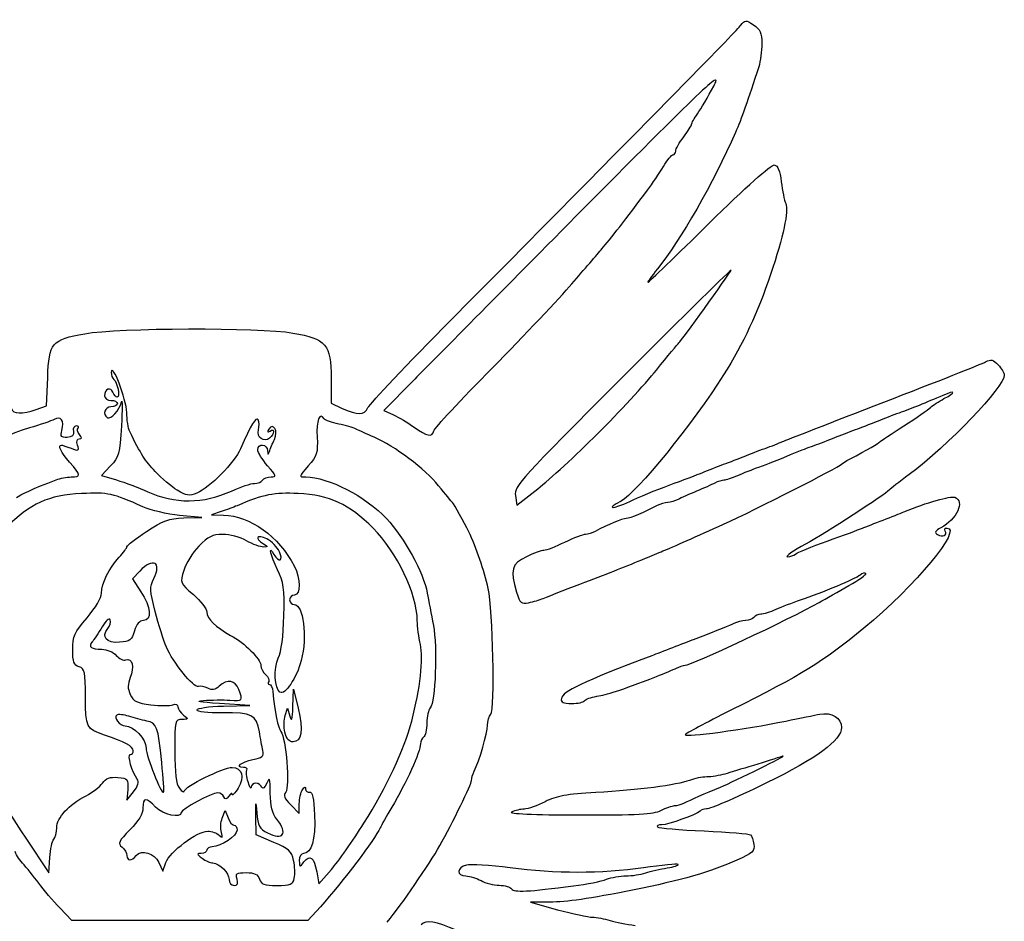
# Model space of a CAD drawing. Extents: x 5 to 416, y 5 to 242.
# Drawn here: x 142 to 173, y 23 to 51 of the extents above; entities that cross this region are included whole.
import ezdxf

# ---------------------------------------------------------------- set-up
doc = ezdxf.new("R2010")
doc.units = 0
doc.layers.get('0').update_dxf_attribs({"linetype": 'CONTINUOUS'})

msp = doc.modelspace()

# ---------------------------------------------------------------- linework, layer by layer
at = {"color": 7}
for p, q in [((142.639698, 39.175658), (142.67402, 40.055488)), ((151.55835, 40.041351), (151.55835, 39.25161)), ((154.130984, 39.95751), (153.213194, 39.022959)), ((151.55835, 39.25161), (151.883348, 39.10258)), ((142.31692, 39.058948), (142.639698, 39.175658)), ((153.213194, 39.022959), (153.510763, 38.891879)), ((154.776003, 38.386591), (154.776003, 38.386591)), ((159.904464, 38.292524), (159.904464, 38.292524)), ((144.646843, 37.288663), (144.360651, 36.985133)), ((144.360651, 36.985133), (144.834451, 36.847732)), ((148.435983, 36.50153), (148.436063, 36.501536)), ((157.379133, 36.055154), (158.039853, 36.573666)), ((157.334074, 36.362156), (157.379133, 36.055154)), ((148.108345, 35.857566), (147.808344, 35.758146)), ((147.508344, 35.671686), (146.808343, 35.739586)), ((146.944744, 35.657028), (147.508344, 35.671686)), ((147.808344, 35.758146), (148.188833, 35.750235)), ((145.560791, 33.994926), (145.32836, 33.747506)), ((145.32836, 33.747506), (145.593361, 33.347067)), ((158.208334, 33.137991), (158.208334, 33.137991)), ((150.359462, 29.742358), (150.380496, 30.292357)), ((150.380496, 30.292357), (150.524647, 29.694987)), ((149.008399, 29.780627), (148.058359, 29.842346)), ((148.183399, 29.761497), (149.008399, 29.780627)), ((150.118543, 29.465109), (150.193642, 29.692357)), ((150.193642, 29.692357), (150.266032, 29.442357)), ((159.501504, 29.930868), (159.501504, 29.930868)), ((150.108835, 28.940106), (150.108833, 28.940106)), ((146.247885, 27.991861), (146.247885, 27.991861)), ((145.181354, 27.151338), (145.154354, 26.810316)), ((145.154354, 26.810316), (145.366034, 27.079416)), ((150.291334, 26.663885), (150.558333, 26.396894)), ((150.558333, 26.396894), (150.559921, 26.694614)), ((148.146431, 26.252993), (148.238781, 26.492483)), ((148.238781, 26.492483), (148.328523, 26.260063)), ((149.20835, 25.723927), (149.19856, 26.308137)), ((161.894763, 26.49284), (161.894763, 26.49284)), ((152.58606, 26.092346), (152.586013, 26.092356)), ((141.985995, 25.619694), (142.708344, 24.539464)), ((149.7575, 25.492247), (149.20835, 25.723927)), ((142.864345, 25.587354), (142.864345, 25.587357)), ((142.708344, 24.539464), (142.739343, 25.015904)), ((146.159702, 24.858072), (146.284572, 24.592481)), ((146.284572, 24.592481), (146.378311, 24.863023)), ((151.106082, 24.569497), (151.176442, 24.194426)), ((151.176442, 24.194426), (151.565671, 24.643387)), ((148.608357, 24.342482), (148.608344, 24.342357)), ((159.158345, 24.127394), (159.158345, 24.127404)), ((151.220604, 23.473233), (150.832873, 23.042264)), ((158.397268, 23.619785), (157.808348, 23.613488)), ((157.808348, 23.613488), (158.658348, 23.382518)), ((143.427373, 23.042264), (143.052334, 23.436511)), ((147.130124, 23.042264), (143.427373, 23.042264)), ((150.832873, 23.042264), (147.130124, 23.042264))]:
    msp.add_line(p, q, dxfattribs=at)
for points in [[(164.400468, 51.09836), (164.5275, 51.272091), (164.54705, 51.272641), (164.796229, 51.109367)], [(155.32536, 41.869831), (162.111881, 48.728191), (164.278138, 50.931069), (164.400468, 51.09836)], [(164.796229, 51.109367), (165.00946, 50.969648), (165.058349, 50.860097), (165.058349, 50.522018)], [(165.058349, 50.522018), (165.058349, 50.293447), (165.014339, 49.968227), (164.960549, 49.799327)], [(163.551254, 49.19205), (163.839903, 49.731189), (163.424963, 49.340651), (159.460623, 45.342051)], [(164.960549, 49.799327), (164.632309, 48.768648), (164.409948, 48.138117), (164.235109, 47.742226)], [(163.044174, 48.326609), (163.146383, 48.472601), (163.374562, 48.862049), (163.551254, 49.19205)], [(162.858334, 47.99494), (162.858334, 48.031371), (162.941963, 48.18062), (163.044174, 48.326609)], [(162.608334, 47.600939), (162.745833, 47.78121), (162.858334, 47.95851), (162.858334, 47.99494)], [(164.235109, 47.742226), (163.522329, 46.128218), (162.51736, 44.372988), (161.787448, 43.467226)], [(162.358335, 47.157611), (162.358335, 47.221169), (162.470833, 47.42067), (162.608334, 47.600939)], [(161.971212, 46.66705), (162.094384, 46.8733), (162.231874, 47.042049), (162.276742, 47.042049)], [(162.276742, 47.042049), (162.321624, 47.042049), (162.358335, 47.09405), (162.358335, 47.157611)], [(161.477804, 45.93236), (161.626013, 46.130189), (161.848043, 46.460799), (161.971212, 46.66705)], [(163.40872, 44.896566), (164.543158, 46.015087), (165.352709, 46.738847), (165.44889, 46.720527)], [(165.44889, 46.720527), (165.559298, 46.699493), (165.626468, 46.536668), (165.667248, 46.191189)], [(165.667248, 46.191189), (165.699649, 45.916757), (165.76217, 45.609677), (165.806189, 45.508778)], [(160.047943, 44.09267), (160.288563, 44.370461), (160.817854, 45.051459), (161.477804, 45.93236)], [(165.806189, 45.508778), (165.905098, 45.282088), (165.73323, 44.478467), (165.33214, 43.292228)], [(159.460623, 45.342051), (157.034103, 42.894549), (154.635764, 40.471511), (154.130984, 39.95751)], [(161.48648, 43.042226), (161.509313, 43.042226), (162.374329, 43.876677), (163.40872, 44.896566)], [(159.102494, 42.992051), (159.479274, 43.43205), (159.904724, 43.927329), (160.047943, 44.09267)], [(164.102153, 43.428087), (164.146963, 43.502834), (162.632334, 42.012656), (160.736314, 40.116575)], [(161.787448, 43.467226), (161.599078, 43.233478), (161.463649, 43.042226), (161.48648, 43.042226)], [(162.461194, 41.142184), (162.526493, 41.196535), (163.969184, 43.206244), (164.102153, 43.428087)], [(165.33214, 43.292228), (164.92006, 42.073468), (164.481708, 41.136877), (163.85636, 40.139048)], [(156.612884, 40.36159), (157.605383, 41.36834), (158.725703, 42.552051), (159.102494, 42.992051)], [(152.71332, 39.119831), (152.777158, 39.245019), (153.95258, 40.48252), (155.32536, 41.869831)], [(142.67402, 40.055488), (142.716769, 41.151008), (142.79444, 41.243089), (143.83611, 41.433089)], [(143.83611, 41.433089), (144.87113, 41.621866), (149.311169, 41.636267), (150.358348, 41.454229)], [(150.358348, 41.454229), (151.40596, 41.272119), (151.55835, 41.092689), (151.55835, 40.041351)], [(161.754722, 40.292525), (162.110243, 40.732334), (162.428153, 41.114686), (162.461194, 41.142184)], [(145.152211, 38.965823), (145.14631, 39.374273), (144.683842, 40.571862), (144.666671, 40.223083)], [(168.884518, 39.288985), (170.52141, 39.920085), (171.954449, 40.486626), (172.069048, 40.547965)], [(172.069048, 40.547965), (172.239869, 40.639386), (172.31174, 40.622635), (172.467889, 40.455035)], [(172.467889, 40.455035), (172.57264, 40.342595), (172.658349, 40.200575), (172.658349, 40.139435)], [(144.666671, 40.223083), (144.662067, 40.130082), (144.697982, 40.029492), (144.746411, 39.999563)], [(154.776003, 38.386591), (154.793783, 38.466091), (155.620384, 39.354839), (156.612884, 40.36159)], [(159.904464, 38.292524), (160.566592, 38.952715), (161.399212, 39.852716), (161.754722, 40.292525)], [(163.85636, 40.139048), (162.91706, 38.640287), (161.123868, 36.432958), (160.644009, 36.184816)], [(172.658349, 40.139435), (172.658349, 39.766415), (170.90599, 37.930275), (169.679408, 37.018066)], [(144.746411, 39.999563), (144.859661, 39.929573), (144.954773, 39.442184), (144.855181, 39.442184)], [(160.736314, 40.116575), (157.495134, 36.875265), (157.291715, 36.650795), (157.334074, 36.362156)], [(144.719762, 39.598523), (144.650002, 39.780292), (144.458351, 39.698004), (144.458351, 39.486282)], [(144.855181, 39.442184), (144.813692, 39.442184), (144.752751, 39.512534), (144.719762, 39.598523)], [(170.767804, 39.39708), (171.161324, 39.600571), (171.136874, 39.672789), (170.733334, 39.4989)], [(144.458351, 39.486282), (144.458351, 39.407023), (144.548352, 39.342182), (144.658353, 39.342182)], [(144.544992, 38.800442), (144.655032, 38.732434), (144.922491, 39.030153), (144.986743, 39.292183)], [(144.658353, 39.342182), (144.768353, 39.342182), (144.858351, 39.297181), (144.858351, 39.242182)], [(144.858351, 39.242182), (144.858351, 39.187184), (144.768353, 39.142183), (144.658353, 39.142183)], [(144.986743, 39.292183), (145.013722, 39.402184), (145.012698, 39.064681), (144.984362, 38.542182)], [(165.708349, 38.051975), (165.818349, 38.101225), (167.24762, 38.657885), (168.884518, 39.288985)], [(170.733334, 39.4989), (170.202894, 39.270339), (169.730674, 39.080271), (169.358334, 38.94546)], [(170.342803, 39.11831), (170.416762, 39.189001), (170.608014, 39.314451), (170.767804, 39.39708)], [(141.54068, 39.087338), (141.57974, 38.912067), (141.880328, 38.901068), (142.31692, 39.058948)], [(144.658353, 39.142183), (144.459322, 39.142183), (144.379823, 38.902524), (144.544992, 38.800442)], [(145.244071, 38.365822), (145.196922, 38.461334), (145.155592, 38.731333), (145.152211, 38.965823)], [(151.344524, 38.769502), (151.199503, 38.993061), (151.089625, 38.713222), (151.118443, 38.193713)], [(151.883348, 39.10258), (152.401479, 38.86499), (152.585309, 38.86881), (152.71332, 39.119831)], [(153.510763, 38.891879), (153.674424, 38.819791), (153.965833, 38.646291), (154.158334, 38.506331)], [(169.358334, 38.94546), (169.165834, 38.875761), (168.873334, 38.76326), (168.708335, 38.695461)], [(169.508334, 38.543169), (169.893335, 38.788811), (170.268844, 39.047621), (170.342803, 39.11831)], [(142.878699, 38.746073), (142.784999, 38.695421), (142.43834, 38.575303), (142.108338, 38.479132)], [(143.11929, 38.400302), (143.197628, 38.712431), (143.09344, 38.862161), (142.878699, 38.746073)], [(149.267143, 38.727962), (149.201873, 38.833563), (149.059342, 38.598893), (148.716331, 37.821082)], [(149.281748, 38.420873), (149.310397, 38.530422), (149.303814, 38.668603), (149.267143, 38.727962)], [(149.783623, 38.119203), (149.909874, 38.378194), (149.746602, 38.665912), (149.604174, 38.435441)], [(151.795655, 38.599843), (151.582633, 38.639041), (151.379624, 38.715381), (151.344524, 38.769502)], [(152.345655, 38.443831), (152.256175, 38.490443), (152.008673, 38.560653), (151.795655, 38.599843)], [(168.708335, 38.695461), (168.543332, 38.627661), (168.250833, 38.51516), (168.058333, 38.445461)], [(142.108338, 38.479132), (140.84912, 38.112163), (139.816599, 37.362191), (138.966408, 36.196963)], [(143.284879, 38.182711), (143.099359, 38.171916), (143.071249, 38.208852), (143.11929, 38.400302)], [(143.478959, 38.368983), (143.499067, 38.250312), (143.43792, 38.191612), (143.284879, 38.182711)], [(143.570619, 38.542262), (143.50405, 38.542262), (143.462798, 38.464281), (143.478959, 38.368983)], [(143.625869, 38.476462), (143.662059, 38.512652), (143.637193, 38.542262), (143.570619, 38.542262)], [(143.671449, 38.276461), (143.61019, 38.350272), (143.589679, 38.440273), (143.625869, 38.476462)], [(143.663855, 38.142262), (143.752043, 38.142262), (143.754015, 38.176983), (143.671449, 38.276461)], [(144.984362, 38.542182), (144.937173, 37.668663), (144.910003, 37.567743), (144.646843, 37.288663)], [(146.047111, 37.110882), (145.728531, 37.447154), (145.593112, 37.658773), (145.244071, 38.365822)], [(149.629998, 38.160142), (149.448028, 38.009124), (149.218928, 38.180648), (149.281748, 38.420873)], [(149.604174, 38.435441), (149.554703, 38.355402), (149.568464, 38.336643), (149.642883, 38.382633)], [(149.642883, 38.382633), (149.800493, 38.480042), (149.789623, 38.292643), (149.629998, 38.160142)], [(152.908344, 38.187471), (152.688343, 38.281851), (152.435134, 38.397212), (152.345655, 38.443831)], [(154.158334, 38.506331), (154.560254, 38.21411), (154.730053, 38.18119), (154.776003, 38.386591)], [(158.039853, 36.573666), (158.403253, 36.858855), (159.242323, 37.632336), (159.904464, 38.292524)], [(168.058333, 38.445461), (167.865832, 38.375759), (167.573333, 38.263261), (167.408333, 38.195459)], [(168.758333, 38.044371), (168.785834, 38.073071), (169.123334, 38.29753), (169.508334, 38.543169)], [(143.608375, 37.942163), (143.569145, 38.065763), (143.590357, 38.142262), (143.663855, 38.142262)], [(149.258332, 37.795666), (149.258332, 38.005245), (149.556735, 37.977646), (149.566223, 37.767186)], [(149.623545, 37.742183), (149.650723, 37.824683), (149.722753, 37.994344), (149.783623, 38.119203)], [(151.118443, 38.193713), (151.146095, 37.695473), (151.118443, 37.603303), (150.843424, 37.290552)], [(154.927194, 36.666601), (154.510753, 37.184851), (153.538994, 37.916922), (152.908344, 38.187471)], [(165.158349, 37.837324), (165.350849, 37.906127), (165.598348, 38.002715), (165.708349, 38.051975)], [(167.408333, 38.195459), (167.243334, 38.12766), (166.950835, 38.015889), (166.758334, 37.947089)], [(167.808333, 37.499541), (168.382902, 37.80799), (168.713523, 37.99759), (168.758333, 38.044371)], [(143.358343, 37.407543), (143.090305, 37.712811), (142.980243, 37.942263), (143.101835, 37.942263)], [(143.101835, 37.942263), (143.125754, 37.942263), (143.263805, 37.897223), (143.408604, 37.842161)], [(143.408604, 37.842161), (143.646065, 37.751882), (143.665654, 37.761693), (143.608375, 37.942163)], [(148.716331, 37.821082), (148.523981, 37.384932), (147.753911, 36.606022), (147.349382, 36.438462)], [(149.568694, 37.295667), (149.397993, 37.490075), (149.258332, 37.715076), (149.258332, 37.795666)], [(149.566223, 37.767186), (149.572334, 37.631526), (149.58522, 37.625906), (149.623545, 37.742183)], [(164.508349, 37.588955), (164.673349, 37.656754), (164.965848, 37.768525), (165.158349, 37.837324)], [(166.208334, 37.738849), (165.451393, 37.42417), (165.270222, 37.35219), (164.958334, 37.242181)], [(166.758334, 37.947089), (166.565834, 37.87829), (166.318332, 37.78458), (166.208334, 37.738849)], [(143.413054, 36.942263), (143.727935, 36.942263), (143.721913, 36.993462), (143.358343, 37.407543)], [(163.85835, 37.338955), (164.05085, 37.408654), (164.34335, 37.521155), (164.508349, 37.588955)], [(167.558334, 37.34218), (167.585835, 37.369681), (167.698333, 37.440489), (167.808333, 37.499541)], [(146.737202, 36.525353), (146.556333, 36.637682), (146.245792, 36.901173), (146.047111, 37.110882)], [(149.674593, 36.942186), (149.860564, 36.942186), (149.850994, 36.974145), (149.568694, 37.295667)], [(150.843424, 37.290552), (150.544895, 36.950531), (150.543043, 36.942263), (150.765883, 36.942263)], [(162.158349, 36.686736), (162.570848, 36.837906), (163.043349, 37.017986), (163.208348, 37.086916)], [(163.208348, 37.086916), (163.37335, 37.155834), (163.66585, 37.269256), (163.85835, 37.338955)], [(163.858334, 35.46385), (164.886412, 35.93325), (167.451672, 37.235519), (167.558334, 37.34218)], [(164.958334, 37.242181), (164.765834, 37.174281), (164.466535, 37.05651), (164.293225, 36.980461)], [(141.693794, 36.294031), (141.795085, 36.384021), (142.216373, 36.573352), (142.938053, 36.853193)], [(142.938053, 36.853193), (143.064383, 36.902181), (143.278135, 36.942263), (143.413054, 36.942263)], [(144.834451, 36.847732), (145.095042, 36.772152), (145.533253, 36.607044), (145.808253, 36.480814)], [(148.436063, 36.501536), (148.726324, 36.633896), (149.049915, 36.742185), (149.155163, 36.742185)], [(149.155163, 36.742185), (149.260414, 36.742185), (149.374344, 36.787185), (149.408332, 36.842184)], [(149.408332, 36.842184), (149.442323, 36.897186), (149.562143, 36.942186), (149.674593, 36.942186)], [(150.765883, 36.942263), (151.464333, 36.942263), (152.648375, 36.332861), (153.292683, 35.641793)], [(163.581974, 36.750591), (163.486473, 36.700211), (163.228332, 36.58553), (163.008334, 36.495741)], [(163.866864, 36.842179), (163.805682, 36.842179), (163.677484, 36.800959), (163.581974, 36.750591)], [(164.293225, 36.980461), (164.119904, 36.904401), (163.928044, 36.842179), (163.866864, 36.842179)], [(169.679408, 37.018066), (169.365329, 36.784486), (169.08585, 36.568716), (169.058349, 36.538585)], [(143.737454, 36.422804), (142.699314, 36.372205), (142.129354, 36.113365), (141.358345, 35.342354)], [(145.658345, 36.009136), (144.710163, 36.434003), (144.573054, 36.463534), (143.737454, 36.422804)], [(145.808253, 36.480814), (146.650551, 36.094183), (147.558392, 36.101343), (148.435983, 36.50153)], [(147.349382, 36.438462), (147.108503, 36.338693), (147.016793, 36.351702), (146.737202, 36.525353)], [(150.526335, 36.422737), (149.779765, 36.462298), (149.439114, 36.394657), (148.608344, 36.041907)], [(152.878605, 35.334517), (152.113004, 36.095318), (151.518924, 36.370146), (150.526335, 36.422737)], [(155.358343, 36.142263), (155.330845, 36.169761), (155.136824, 36.405712), (154.927194, 36.666601)], [(160.916019, 36.177725), (161.186799, 36.306506), (161.745848, 36.535566), (162.158349, 36.686736)], [(163.008334, 36.495741), (162.788333, 36.40595), (162.530192, 36.289671), (162.434693, 36.237341)], [(169.058349, 36.538585), (168.916379, 36.383005), (167.05667, 35.180066), (166.42996, 34.838426)], [(155.864314, 35.242262), (155.744474, 35.496532), (155.411125, 36.089482), (155.358343, 36.142263)], [(160.644009, 36.184816), (160.149098, 35.928887), (160.380148, 35.922858), (160.916019, 36.177725)], [(162.108332, 36.142181), (162.024343, 36.142181), (161.877483, 36.10007), (161.781974, 36.048611)], [(162.434693, 36.237341), (162.339184, 36.185001), (162.192324, 36.142181), (162.108332, 36.142181)], [(169.50835, 35.848155), (170.227678, 36.142975), (170.97388, 36.357676), (171.10474, 36.307456)], [(171.10474, 36.307456), (171.43072, 36.182366), (171.172748, 35.617536), (170.665698, 35.346166)], [(146.808343, 35.739586), (146.423343, 35.776935), (145.905844, 35.898225), (145.658345, 36.009136)], [(148.608344, 36.041907), (148.498343, 35.995197), (148.273344, 35.912248), (148.108345, 35.857566)], [(161.781974, 36.048611), (161.395624, 35.840429), (160.920713, 35.64218), (160.808334, 35.64218)], [(168.858348, 35.592234), (169.10585, 35.687905), (169.398349, 35.803065), (169.50835, 35.848155)], [(145.769743, 35.234086), (146.290403, 35.581767), (146.464774, 35.644537), (146.944744, 35.657028)], [(148.188833, 35.750235), (149.009074, 35.733223), (149.928834, 35.069605), (150.402973, 34.152724)], [(153.292683, 35.641793), (153.861513, 35.031661), (154.447854, 33.960512), (154.571835, 33.304993)], [(160.808334, 35.64218), (160.695952, 35.64218), (160.221044, 35.44393), (159.834694, 35.23575)], [(168.208349, 35.337597), (168.318349, 35.381975), (168.610849, 35.496566), (168.858348, 35.592234)], [(145.158344, 34.758059), (145.158344, 34.795328), (145.433473, 35.009537), (145.769743, 35.234086)], [(154.259275, 32.442356), (154.250173, 33.268698), (153.611874, 34.605857), (152.878605, 35.334517)], [(156.484794, 33.442262), (156.350155, 34.033063), (156.121253, 34.697101), (155.864314, 35.242262)], [(159.834694, 35.23575), (159.739184, 35.184289), (159.601363, 35.142181), (159.528404, 35.142181)], [(161.958332, 34.62265), (162.274324, 34.75097), (163.021523, 35.081779), (163.858334, 35.46385)], [(167.108349, 34.933295), (167.60335, 35.111285), (168.098348, 35.293215), (168.208349, 35.337597)], [(170.852449, 35.342235), (171.373128, 35.342235), (169.870279, 33.524174), (168.25835, 32.204036)], [(170.665698, 35.346166), (170.48666, 35.250345), (170.4629, 35.201225), (170.565069, 35.138085)], [(170.565069, 35.138085), (170.723348, 35.040255), (170.886358, 35.116019), (170.804078, 35.249146)], [(170.804078, 35.249146), (170.772439, 35.300346), (170.794183, 35.342235), (170.852449, 35.342235)], [(148.160092, 35.142345), (147.840031, 35.142345), (147.702572, 35.075024), (147.412292, 34.776135)], [(148.90832, 34.942343), (148.71247, 35.052344), (148.37577, 35.142345), (148.160092, 35.142345)], [(149.43636, 34.745385), (149.341782, 34.743797), (149.10417, 34.832343), (148.90832, 34.942343)], [(149.538902, 35.002414), (149.237652, 35.158193), (149.141852, 35.020142), (149.43337, 34.850353)], [(149.936761, 34.599843), (149.872232, 34.741464), (149.693191, 34.922624), (149.538902, 35.002414)], [(158.877542, 34.892181), (158.592512, 34.75468), (158.300044, 34.642179), (158.227604, 34.642179)], [(159.528404, 35.142181), (159.455453, 35.142181), (159.162562, 35.02968), (158.877542, 34.892181)], [(166.113349, 34.525966), (166.165599, 34.572014), (166.613351, 34.755315), (167.108349, 34.933295)], [(144.919253, 34.432468), (145.050753, 34.574276), (145.158344, 34.720797), (145.158344, 34.758059)], [(147.412292, 34.776135), (147.21668, 34.574723), (147.00318, 34.231503), (146.937841, 34.013423)], [(149.43337, 34.850353), (149.59693, 34.755095), (149.597131, 34.748224), (149.43636, 34.745385)], [(149.879621, 34.036124), (149.65971, 34.477214), (149.571551, 34.851845), (149.766382, 34.517343)], [(149.766382, 34.517343), (149.92582, 34.243605), (150.067761, 34.312333), (149.936761, 34.599843)], [(158.227604, 34.642179), (158.155164, 34.642179), (157.907442, 34.551131), (157.677115, 34.439849)], [(161.408332, 34.395669), (161.573334, 34.46467), (161.820834, 34.56681), (161.958332, 34.62265)], [(166.42996, 34.838426), (166.033069, 34.622065), (165.778098, 34.444416), (165.863349, 34.443646)], [(144.358344, 33.305488), (144.358344, 33.605586), (144.596824, 34.084736), (144.919253, 34.432468)], [(146.00333, 33.762296), (146.25859, 34.273977), (145.966961, 34.427266), (145.560791, 33.994926)], [(157.677115, 34.439849), (157.212263, 34.21525), (157.162765, 34.03437), (157.373585, 33.3307)], [(159.508333, 33.642181), (160.314042, 33.948579), (160.800743, 34.14159), (161.408332, 34.395669)], [(165.863349, 34.443646), (165.948598, 34.442588), (166.061099, 34.479915), (166.113349, 34.525966)], [(146.937841, 34.013423), (146.819461, 33.618305), (146.820512, 33.615654), (147.240231, 33.254635)], [(150.07754, 32.592343), (150.097622, 33.453144), (150.070053, 33.654124), (149.879621, 34.036124)], [(150.402973, 34.152724), (150.606204, 33.759735), (150.609255, 33.242345), (150.40837, 33.242345)], [(146.04397, 32.723185), (145.86879, 33.391996), (145.865141, 33.485296), (146.00333, 33.762296)], [(158.208334, 33.137991), (158.412132, 33.21976), (159.146674, 33.50464), (159.508333, 33.642181)], [(168.135752, 33.866127), (167.991213, 33.747826), (166.932793, 33.303898), (166.258333, 33.078687)], [(167.787884, 33.538679), (168.106643, 33.718788), (168.343974, 33.889609), (168.315304, 33.918276)], [(168.315304, 33.918276), (168.286623, 33.946957), (168.205833, 33.923489), (168.135752, 33.866127)], [(145.593361, 33.347067), (145.909969, 32.868637), (145.94741, 32.442335), (145.672829, 32.442335)], [(156.563034, 29.506952), (156.694243, 29.638162), (156.631405, 32.798933), (156.484794, 33.442262)], [(157.373585, 33.3307), (157.476412, 32.987509), (157.516854, 32.95205), (157.748584, 33.001881)], [(166.858334, 33.013176), (167.050834, 33.122087), (167.469132, 33.358569), (167.787884, 33.538679)], [(143.908343, 32.531497), (144.177713, 32.847076), (144.358344, 33.157758), (144.358344, 33.305488)], [(147.240231, 33.254635), (147.471881, 33.055375), (147.66072, 32.809553), (147.659871, 32.708374)], [(150.40837, 33.242345), (150.32587, 33.242345), (150.258373, 33.174845), (150.258373, 33.092345)], [(150.258373, 33.092345), (150.258373, 33.009845), (150.322841, 32.942345), (150.401631, 32.942345)], [(154.571835, 33.304993), (154.614764, 33.077991), (154.700973, 32.622262), (154.763414, 32.292261)], [(157.748584, 33.001881), (157.891443, 33.032599), (158.098334, 33.093851), (158.208334, 33.137991)], [(166.258333, 33.078687), (166.010833, 32.996047), (165.666534, 32.863967), (165.493224, 32.785177)], [(146.39395, 31.611406), (146.30731, 31.818757), (146.149819, 32.319055), (146.04397, 32.723185)], [(150.401631, 32.942345), (150.69045, 32.942345), (150.816352, 31.940495), (150.62137, 31.193825)], [(162.654245, 31.041917), (162.847332, 31.041917), (165.923952, 32.484518), (166.858334, 33.013176)], [(165.493224, 32.785177), (165.319903, 32.706387), (165.108813, 32.641918), (165.024123, 32.641918)], [(143.458343, 31.530078), (143.458343, 31.947369), (143.512384, 32.067616), (143.908343, 32.531497)], [(144.633169, 32.463975), (144.607373, 32.539035), (144.502111, 32.447016), (144.37964, 32.242337)], [(144.556631, 32.190246), (144.62298, 32.270197), (144.657419, 32.393377), (144.633169, 32.463975)], [(145.672829, 32.442335), (145.549181, 32.442335), (145.456389, 32.333935), (145.394651, 32.117337)], [(147.659871, 32.708374), (147.658283, 32.505454), (147.94738, 32.223654), (148.408321, 31.979113)], [(149.901701, 31.267585), (149.99975, 31.476394), (150.062531, 31.949385), (150.07754, 32.592343)], [(154.355985, 31.692358), (154.304905, 31.912356), (154.261383, 32.249856), (154.259275, 32.442356)], [(164.551074, 32.441917), (164.443574, 32.441917), (164.277484, 32.401536), (164.181973, 32.352186)], [(164.808334, 32.541916), (164.774343, 32.486917), (164.658574, 32.441917), (164.551074, 32.441917)], [(165.024123, 32.641918), (164.939432, 32.641918), (164.842322, 32.596918), (164.808334, 32.541916)], [(144.37964, 32.242337), (144.264459, 32.049836), (144.125259, 31.840876), (144.0703, 31.777996)], [(144.929381, 31.761255), (144.518139, 31.726947), (144.341159, 31.930626), (144.556631, 32.190246)], [(145.394651, 32.117337), (145.31404, 31.834526), (145.253639, 31.788296), (144.929381, 31.761255)], [(154.763414, 32.292261), (154.893063, 31.607011), (154.827325, 29.871241), (154.665593, 29.709512)], [(164.181973, 32.352186), (164.030533, 32.273917), (163.772704, 32.170627), (162.908335, 31.841916)], [(168.25835, 32.204036), (166.95202, 31.134185), (166.35708, 30.767295), (164.083349, 29.629365)], [(139.951055, 32.073104), (139.692835, 30.051285), (140.290923, 28.154574), (141.985995, 25.619694)], [(148.408321, 31.979113), (148.835401, 31.752535), (149.358321, 31.232845), (149.358321, 31.034974)], [(162.908335, 31.841916), (162.798334, 31.800088), (162.505834, 31.687587), (162.258333, 31.591917)], [(143.658344, 30.992358), (143.495384, 31.044078), (143.458343, 31.143657), (143.458343, 31.530078)], [(144.0703, 31.777996), (143.9339, 31.621897), (144.037111, 31.542336), (144.37601, 31.542336)], [(144.37601, 31.542336), (144.532379, 31.542336), (144.733989, 31.456286), (144.82404, 31.351117)], [(147.39819, 30.375437), (147.25265, 30.322755), (146.593319, 31.134227), (146.39395, 31.611406)], [(154.082795, 29.292357), (154.349074, 30.302237), (154.457524, 31.254988), (154.355985, 31.692358)], [(162.258333, 31.591917), (162.010833, 31.496249), (161.718334, 31.383748), (161.608333, 31.341917)], [(144.82404, 31.351117), (144.914091, 31.245948), (145.048269, 31.183117), (145.12222, 31.211496)], [(145.12222, 31.211496), (145.319909, 31.287358), (145.39853, 30.980737), (145.26441, 30.656956)], [(149.955171, 30.194324), (149.78503, 30.299475), (149.752622, 30.950075), (149.901701, 31.267585)], [(150.62137, 31.193825), (150.478083, 30.645124), (150.112711, 30.096955), (149.955171, 30.194324)], [(161.608333, 31.341917), (159.410204, 30.505998), (158.823184, 30.227617), (158.776003, 29.998757)], [(143.858345, 30.047867), (143.858345, 30.841058), (143.838396, 30.935208), (143.658344, 30.992358)], [(149.358321, 31.034974), (149.358321, 30.942494), (149.425321, 30.811224), (149.50722, 30.743255)], [(161.758334, 30.690209), (162.005833, 30.784938), (162.286474, 30.902828), (162.381972, 30.952189)], [(162.381972, 30.952189), (162.477484, 31.001539), (162.600002, 31.041917), (162.654245, 31.041917)], [(145.26441, 30.656956), (145.175899, 30.443265), (145.17565, 30.313807), (145.263351, 30.121307)], [(148.66084, 30.285828), (148.550059, 30.577197), (148.306089, 30.616525), (148.049549, 30.384366)], [(149.50722, 30.743255), (149.589112, 30.675294), (149.631461, 30.579785), (149.60132, 30.531014)], [(159.882403, 30.068327), (160.217294, 30.118166), (160.564534, 30.233287), (161.758334, 30.690209)], [(147.691679, 30.320856), (147.590849, 30.372807), (147.458779, 30.397365), (147.39819, 30.375437)], [(148.049549, 30.384366), (147.924711, 30.271387), (147.82279, 30.253297), (147.691679, 30.320856)], [(148.38336, 29.947717), (148.79851, 29.922713), (148.798769, 29.923031), (148.66084, 30.285828)], [(149.60132, 30.531014), (149.571181, 30.482244), (149.582931, 30.442345), (149.627434, 30.442345)], [(149.627434, 30.442345), (149.671924, 30.442345), (149.718403, 30.341094), (149.730714, 30.217345)], [(144.458343, 28.853757), (143.880694, 29.047877), (143.858345, 29.092366), (143.858345, 30.047867)], [(145.263351, 30.121307), (145.359403, 29.910498), (145.469192, 29.856845), (145.910681, 29.804955)], [(148.058359, 29.842346), (147.42767, 29.883317), (147.259609, 29.915197), (147.55836, 29.937186)], [(147.55836, 29.937186), (147.80586, 29.955389), (148.17711, 29.960152), (148.38336, 29.947717)], [(149.730714, 30.217345), (149.796963, 29.551524), (149.892115, 29.078375), (149.982203, 28.966896)], [(158.776003, 29.998757), (158.751503, 29.879928), (158.828822, 29.841918), (159.095104, 29.841918)], [(159.501504, 29.930868), (159.531743, 29.979787), (159.703143, 30.041646), (159.882403, 30.068327)], [(145.910681, 29.804955), (146.203093, 29.770586), (146.513442, 29.769755), (146.600352, 29.803103)], [(146.600352, 29.803103), (146.692281, 29.838383), (146.758353, 29.811596), (146.758353, 29.739053)], [(146.758353, 29.739053), (146.758353, 29.670483), (146.837101, 29.554604), (146.933351, 29.481534)], [(147.358399, 29.639916), (147.358399, 29.700008), (147.699439, 29.750269), (148.183399, 29.761497)], [(148.15857, 29.552027), (147.669639, 29.543137), (147.358399, 29.577321), (147.358399, 29.639916)], [(150.266032, 29.442357), (150.320423, 29.254498), (150.343653, 29.329068), (150.359462, 29.742358)], [(150.524647, 29.694987), (150.692366, 28.999968), (150.637917, 28.642358), (150.364386, 28.642358)], [(154.665593, 29.709512), (154.606604, 29.650523), (154.558344, 29.433922), (154.558344, 29.228161)], [(159.095104, 29.841918), (159.288382, 29.841918), (159.471273, 29.881946), (159.501504, 29.930868)], [(164.083349, 29.629365), (163.2996, 29.237125), (162.658348, 28.893984), (162.658348, 28.866835)], [(144.838822, 29.480161), (144.725774, 29.41029), (144.938583, 29.142219), (145.107094, 29.142219)], [(145.218684, 29.44191), (145.059374, 29.49361), (144.888434, 29.510821), (144.838822, 29.480161)], [(145.776664, 29.294839), (145.629082, 29.32403), (145.377993, 29.39021), (145.218684, 29.44191)], [(146.883353, 29.345514), (146.665532, 29.342419), (146.658351, 29.311055), (146.658351, 28.361444)], [(146.933351, 29.481534), (147.095403, 29.358524), (147.091702, 29.348464), (146.883353, 29.345514)], [(149.311519, 28.957307), (149.226281, 29.489908), (149.073611, 29.568659), (148.15857, 29.552027)], [(150.108833, 28.940106), (150.072865, 29.103878), (150.077234, 29.340127), (150.118543, 29.465109)], [(156.458343, 29.160682), (156.458343, 29.293553), (156.505455, 29.449371), (156.563034, 29.506952)], [(165.80835, 29.293405), (166.24835, 29.382977), (166.726928, 29.479954), (166.87187, 29.508916)], [(166.87187, 29.508916), (167.23732, 29.581935), (167.55835, 29.387755), (167.55835, 29.093694)], [(145.107094, 29.142219), (145.371084, 29.142219), (145.758334, 28.72885), (145.758334, 28.44705)], [(146.247885, 27.991861), (146.130322, 29.145021), (146.099223, 29.231029), (145.776664, 29.294839)], [(152.586013, 26.092356), (153.293114, 27.212697), (153.846244, 28.395237), (154.082795, 29.292357)], [(154.558344, 29.228161), (154.558344, 29.022413), (154.513343, 28.826251), (154.458345, 28.792263)], [(156.044254, 27.718623), (156.208553, 28.050723), (156.458343, 28.920612), (156.458343, 29.160682)], [(162.658348, 28.866835), (162.658348, 28.778695), (164.515049, 29.030126), (165.80835, 29.293405)], [(167.55835, 29.093694), (167.55835, 28.697166), (166.762409, 28.108376), (165.20835, 27.355295)], [(145.358345, 28.367948), (145.358345, 28.495808), (145.085964, 28.642837), (144.458343, 28.853757)], [(149.414889, 28.372028), (149.39015, 28.493207), (149.343639, 28.756586), (149.311519, 28.957307)], [(149.982203, 28.966896), (150.144184, 28.766434), (150.269324, 27.226075), (150.136614, 27.066174)], [(150.364386, 28.642358), (150.234737, 28.642358), (150.153426, 28.737097), (150.108835, 28.940106)], [(154.458345, 28.792263), (154.403343, 28.758272), (154.358343, 28.661162), (154.358343, 28.576471)], [(145.758334, 28.44705), (145.758334, 28.192071), (146.237412, 26.98655), (146.309223, 27.060819)], [(154.358343, 28.576471), (154.358343, 28.337203), (153.907704, 27.342203), (153.459683, 26.592263)], [(145.482535, 27.470439), (145.321105, 27.677226), (145.160783, 28.242358), (145.263545, 28.242358)], [(145.263545, 28.242358), (145.315683, 28.242358), (145.358345, 28.298868), (145.358345, 28.367948)], [(146.658351, 28.361444), (146.658351, 27.653795), (146.699253, 27.326484), (146.805171, 27.186443)], [(148.8084, 27.842358), (148.526608, 27.842358), (148.741601, 28.016949), (149.10803, 28.085688)], [(149.10803, 28.085688), (149.404279, 28.141269), (149.452759, 28.186507), (149.414889, 28.372028)], [(163.758332, 27.223821), (164.201613, 27.405841), (165.915152, 28.25287), (165.708333, 28.187729)], [(165.708333, 28.187729), (165.358104, 28.07743), (164.219554, 27.728291), (163.901234, 27.633589)], [(146.309223, 27.060819), (146.325918, 27.078096), (146.298322, 27.497061), (146.247885, 27.991861)], [(146.955171, 27.101435), (146.959167, 27.237203), (148.182261, 27.842334), (148.452732, 27.842334)], [(148.452732, 27.842334), (148.770303, 27.842334), (148.860261, 27.538855), (148.645412, 27.192335)], [(148.91856, 27.758787), (148.94696, 27.804748), (148.897393, 27.842358), (148.8084, 27.842358)], [(144.391145, 27.348148), (144.500034, 27.503607), (144.622483, 27.548438), (144.872755, 27.524488)], [(144.872755, 27.524488), (145.187935, 27.494307), (145.206704, 27.471619), (145.181354, 27.151338)], [(145.366034, 27.079416), (145.508983, 27.261148), (145.546813, 27.388108), (145.482535, 27.470439)], [(148.954059, 27.383788), (148.906129, 27.544077), (148.890149, 27.712829), (148.91856, 27.758787)], [(149.652059, 27.030847), (149.646555, 27.518199), (149.631844, 27.559339), (149.540651, 27.342357)], [(155.958344, 27.435331), (155.958344, 27.495632), (155.997005, 27.623111), (156.044254, 27.718623)], [(163.332742, 27.54222), (163.188983, 27.54222), (162.944672, 27.49391), (162.789844, 27.43486)], [(163.901234, 27.633589), (163.732334, 27.583339), (163.476503, 27.54222), (163.332742, 27.54222)], [(143.875424, 26.951067), (144.078764, 27.054807), (144.310833, 27.233488), (144.391145, 27.348148)], [(146.805171, 27.186443), (146.885922, 27.079683), (146.953422, 27.041425), (146.955171, 27.101435)], [(148.645412, 27.192335), (148.543113, 27.027333), (148.458481, 26.937335), (148.457351, 26.992334)], [(149.049801, 27.217357), (149.045091, 27.148607), (149.001991, 27.223469), (148.954059, 27.383788)], [(149.200071, 27.342357), (149.122149, 27.342357), (149.054529, 27.286109), (149.049801, 27.217357)], [(149.388661, 27.217357), (149.362837, 27.286109), (149.27798, 27.342357), (149.200071, 27.342357)], [(149.540651, 27.342357), (149.47859, 27.194687), (149.416381, 27.143527), (149.388661, 27.217357)], [(150.658391, 27.142345), (150.72301, 27.242344), (150.755842, 27.250673), (150.756861, 27.167348)], [(150.756861, 27.167348), (150.757919, 27.098596), (150.81464, 27.053598), (150.883392, 27.067346)], [(154.965374, 25.392264), (155.362135, 26.095232), (155.958344, 27.321962), (155.958344, 27.435331)], [(162.789844, 27.43486), (162.390394, 27.28251), (161.198473, 27.127811), (159.858334, 27.054379)], [(162.634695, 26.731129), (162.809634, 26.820709), (163.296103, 27.034019), (163.758332, 27.223821)], [(165.20835, 27.355295), (164.13475, 26.835044), (163.455519, 26.542235), (163.32228, 26.542235)], [(142.958344, 25.948717), (142.958344, 26.260539), (143.340413, 26.678128), (143.875424, 26.951067)], [(146.058353, 26.592329), (145.756903, 26.913208), (145.658353, 26.907987), (145.658353, 26.571109)], [(148.009253, 27.04233), (147.818393, 27.04233), (146.858352, 26.529988), (146.858352, 26.428129)], [(148.192403, 26.91733), (148.164513, 26.986079), (148.082093, 27.04233), (148.009253, 27.04233)], [(148.349213, 26.942333), (148.269373, 26.829454), (148.230571, 26.823265), (148.192403, 26.91733)], [(148.457351, 26.992334), (148.456293, 27.047333), (148.407551, 27.024833), (148.349213, 26.942333)], [(149.858399, 26.215067), (149.71485, 26.397559), (149.65661, 26.627817), (149.652059, 27.030847)], [(150.136614, 27.066174), (150.049984, 26.961793), (150.085335, 26.869895), (150.291334, 26.663885)], [(150.559921, 26.694614), (150.560979, 26.858365), (150.605072, 27.059845), (150.658391, 27.142345)], [(150.883392, 27.067346), (150.97243, 27.085152), (151.01697, 26.877296), (151.038232, 26.344806)], [(159.858334, 27.054379), (158.951324, 27.004679), (158.614562, 26.94391), (158.264553, 26.76679)], [(145.658353, 26.571109), (145.658353, 26.388737), (145.525723, 26.164749), (145.253501, 25.887378)], [(146.858352, 26.428129), (146.858352, 26.234718), (146.283452, 26.35272), (146.058353, 26.592329)], [(149.19856, 26.308137), (149.190252, 26.799519), (149.195147, 26.816838), (149.229051, 26.417087)], [(153.459683, 26.592263), (153.295395, 26.317263), (153.130713, 26.024763), (153.093714, 25.942264)], [(158.264553, 26.76679), (158.020472, 26.64328), (157.727973, 26.53906), (157.614554, 26.535189)], [(161.894763, 26.49284), (162.052304, 26.574999), (162.244164, 26.642219), (162.321124, 26.642219)], [(162.321124, 26.642219), (162.398083, 26.642219), (162.539183, 26.682229), (162.634695, 26.731129)], [(163.32228, 26.542235), (163.250449, 26.542235), (163.159609, 26.510165), (163.120419, 26.470975)], [(148.117452, 25.802992), (148.082593, 25.918771), (148.095623, 26.121273), (148.146431, 26.252993)], [(148.328523, 26.260063), (148.377873, 26.132232), (148.461021, 26.030981), (148.513303, 26.035061)], [(149.229051, 26.417087), (149.263589, 26.010037), (149.31208, 25.919737), (149.566831, 25.787998)], [(151.038232, 26.344806), (151.068812, 25.578557), (150.943032, 25.142346), (150.69149, 25.142346)], [(157.208334, 26.44222), (157.088594, 26.390769), (157.931334, 26.353701), (159.308334, 26.349859)], [(157.614554, 26.535189), (157.501132, 26.5313), (157.318334, 26.489491), (157.208334, 26.44222)], [(159.308334, 26.349859), (161.163402, 26.344674), (161.663742, 26.372349), (161.894763, 26.49284)], [(163.120419, 26.470975), (163.005209, 26.355754), (162.12526, 26.042406), (161.916679, 26.042316)], [(142.864345, 25.587357), (142.916045, 25.639607), (142.958344, 25.802217), (142.958344, 25.948717)], [(148.513303, 26.035061), (148.565582, 26.039162), (148.608351, 25.967391), (148.608351, 25.875623)], [(149.566831, 25.787998), (150.054789, 25.535668), (150.211859, 25.76572), (149.858399, 26.215067)], [(153.093714, 25.942264), (152.930884, 25.579163), (151.939064, 24.271793), (151.220604, 23.473233)], [(151.565671, 24.643387), (151.779751, 24.890317), (152.238922, 25.542346), (152.58606, 26.092346)], [(161.916679, 26.042316), (161.811269, 26.042276), (161.754738, 26.012516), (161.79106, 25.976196)], [(161.79106, 25.976196), (161.827379, 25.939866), (162.484488, 25.882756), (163.251309, 25.849276)], [(145.253501, 25.887378), (144.897893, 25.525039), (144.867482, 25.459227), (145.003501, 25.346348)], [(146.378311, 24.863023), (146.490933, 25.188061), (147.366371, 25.842481), (147.688583, 25.842481)], [(147.688583, 25.842481), (147.814953, 25.842481), (147.977413, 25.786231), (148.049591, 25.717481)], [(148.608351, 25.875623), (148.608351, 25.695002), (148.117012, 25.361641), (147.833353, 25.349793)], [(148.049591, 25.717481), (148.156483, 25.615672), (148.169072, 25.631542), (148.117452, 25.802992)], [(163.251309, 25.849276), (164.018119, 25.815795), (164.67288, 25.761035), (164.706329, 25.727586)], [(164.706329, 25.727586), (164.73978, 25.694135), (164.785688, 25.560007), (164.80835, 25.429506)], [(142.739343, 25.015904), (142.756382, 25.277956), (142.812643, 25.535104), (142.864345, 25.587354)], [(145.003501, 25.346348), (145.088671, 25.275659), (145.158352, 25.155837), (145.158352, 25.080079)], [(147.833353, 25.349793), (147.737102, 25.345797), (147.658352, 25.297482), (147.658352, 25.242483)], [(150.380959, 24.926467), (150.317319, 25.212617), (150.227829, 25.293828), (149.7575, 25.492247)], [(153.319824, 22.993392), (153.778064, 23.553253), (154.620905, 24.781933), (154.965374, 25.392264)], [(164.80835, 25.429506), (164.843989, 25.224295), (164.772459, 25.157105), (164.278958, 24.932275)], [(141.883344, 24.841242), (141.759593, 24.978183), (141.658343, 25.143182), (141.658343, 25.207902)], [(145.158352, 25.080079), (145.158352, 24.904009), (145.301351, 24.903147), (145.446742, 25.078492)], [(145.446742, 25.078492), (145.616523, 25.283062), (146.018282, 25.158851), (146.159702, 24.858072)], [(147.489243, 25.142481), (147.341773, 25.142481), (147.344971, 25.123696), (147.514246, 24.995661)], [(147.658352, 25.242483), (147.658352, 25.187481), (147.582252, 25.142481), (147.489243, 25.142481)], [(150.69149, 25.142346), (150.618291, 25.142346), (150.55982, 25.041098), (150.561572, 24.917347)], [(150.70492, 24.877358), (150.89165, 25.123836), (151.020661, 25.024837), (151.106082, 24.569497)], [(142.392813, 24.211513), (142.236354, 24.420923), (142.007095, 24.704302), (141.883344, 24.841242)], [(147.514246, 24.995661), (147.621009, 24.914913), (147.772318, 24.847412), (147.850487, 24.845661)], [(147.850487, 24.845661), (148.061609, 24.840951), (148.358357, 24.537871), (148.358357, 24.326982)], [(150.404904, 24.367358), (150.432603, 24.491109), (150.421837, 24.742709), (150.380959, 24.926467)], [(150.561572, 24.917347), (150.564562, 24.702947), (150.571361, 24.701066), (150.70492, 24.877358)], [(155.796943, 24.780544), (155.494445, 24.704625), (155.484055, 24.443515), (155.783344, 24.438806)], [(157.165585, 24.691385), (156.544063, 24.773366), (155.928174, 24.813485), (155.796943, 24.780544)], [(161.350113, 24.694084), (160.015153, 24.504346), (158.590713, 24.503436), (157.165585, 24.691385)], [(164.278958, 24.932275), (163.512299, 24.582996), (162.47454, 24.284107), (161.058349, 24.004714)], [(162.435334, 24.798695), (162.411442, 24.822587), (161.923084, 24.775517), (161.350113, 24.694084)], [(161.418423, 24.534646), (161.577875, 24.585396), (161.881693, 24.655804), (162.093563, 24.691086)], [(162.093563, 24.691086), (162.305434, 24.726376), (162.459233, 24.774805), (162.435334, 24.798695)], [(148.608344, 24.342357), (148.553125, 24.516358), (148.590378, 24.542358), (148.894863, 24.542358)], [(148.894863, 24.542358), (149.157044, 24.542358), (149.260793, 24.492167), (149.308344, 24.342357)], [(155.783344, 24.438806), (155.907094, 24.436954), (156.120843, 24.370945), (156.258345, 24.292346)], [(160.189855, 24.333494), (160.344683, 24.393366), (160.619223, 24.442354), (160.799933, 24.442354)], [(160.799933, 24.442354), (160.980644, 24.442354), (161.258964, 24.483885), (161.418423, 24.534646)], [(143.052334, 23.436511), (142.846065, 23.653353), (142.549274, 24.002103), (142.392813, 24.211513)], [(148.358357, 24.326982), (148.358357, 24.225512), (148.428887, 24.142483), (148.515096, 24.142483)], [(148.515096, 24.142483), (148.626327, 24.142483), (148.653407, 24.200551), (148.608357, 24.342482)], [(149.308344, 24.342357), (149.360475, 24.178107), (149.459643, 24.142359), (149.863175, 24.142359)], [(149.863175, 24.142359), (150.291144, 24.142359), (150.361034, 24.171389), (150.404904, 24.367358)], [(156.258345, 24.292346), (156.395843, 24.213746), (156.651934, 24.147836), (156.827445, 24.145886)], [(156.827445, 24.145886), (157.002943, 24.143769), (157.176663, 24.093596), (157.213493, 24.034014)], [(157.213493, 24.034014), (157.282655, 23.922114), (157.746515, 23.944384), (159.158345, 24.127394)], [(159.158345, 24.127404), (159.570843, 24.180874), (160.035023, 24.273616), (160.189855, 24.333494)], [(161.058349, 24.004714), (159.58148, 23.713345), (158.977428, 23.625966), (158.397268, 23.619785)], [(158.658348, 23.382518), (159.125849, 23.255478), (159.617659, 23.149438), (159.751249, 23.146877)], [(159.751249, 23.146877), (159.884848, 23.144231), (160.13235, 23.098419), (160.301249, 23.044888)], [(155.508344, 22.7311), (154.813304, 23.02106), (154.537503, 23.064258), (154.380954, 22.90771)], [(160.301249, 23.044888), (160.470159, 22.991368), (160.8221, 22.921108), (161.08335, 22.888768)]]:
    msp.add_open_spline(points, degree=3, dxfattribs=at)

doc.saveas('drawing.dxf')
